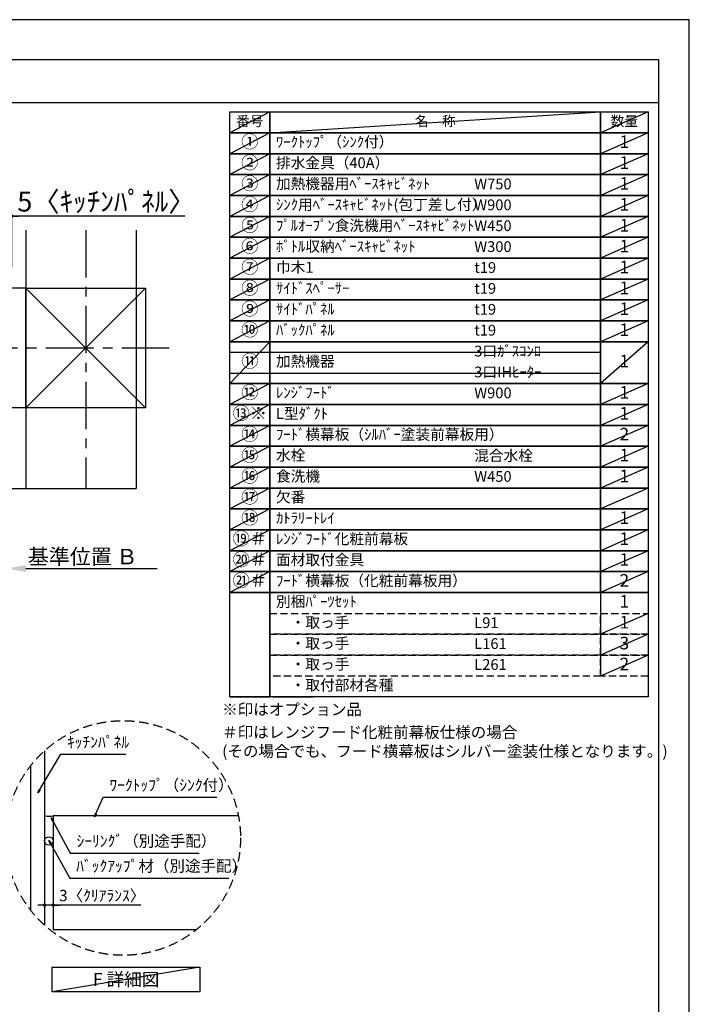
# Model space of a CAD drawing. Extents: x 27948 to 54421, y -33085 to -24215.
# Drawn here: x 36894 to 40422, y -29432 to -24240 of the extents above; entities that cross this region are included whole.
import ezdxf

# ---------------------------------------------------------------- set-up
doc = ezdxf.new("R2010")
doc.units = 0
doc.header["$LTSCALE"] = 50
doc.header["$MEASUREMENT"] = 0
doc.linetypes.add('CENTER', pattern=[2, 1.25, -0.25, 0.25, -0.25])
doc.linetypes.add('DASHED', pattern=[0.75, 0.5, -0.25])
doc.layers.get('0').update_dxf_attribs({"linetype": 'CONTINUOUS'})
doc.layers.get('DEFPOINTS').update_dxf_attribs({"color": 146, "linetype": 'CONTINUOUS'})
for name, color, linetype in [('110-壁芯', 1, 'CENTER'), ('111-壁仕上', 3, 'CONTINUOUS'), ('112-壁内部', 8, 'CONTINUOUS'), ('120-キャビネット（外）', 7, 'CONTINUOUS'), ('150-機器', 8, 'CONTINUOUS'), ('160-文字', 254, 'CONTINUOUS'), ('166-寸法B', 11, 'CONTINUOUS'), ('180-補助', 161, 'CONTINUOUS'), ('190-図面外枠', 5, 'CONTINUOUS')]:
    doc.layers.add(name, color=color, linetype=linetype)
doc.styles.add('KH001', font='txt')
doc.dimstyles.new('KH1xx030', dxfattribs={"dimscale": 30, "dimtxt": 2, "dimasz": 0.6, "dimexe": 0.3, "dimexo": 1.2, "dimgap": 0.5, "dimtad": 3, "dimdec": 1, "dimdsep": 46, "dimlunit": 6, "dimtxsty": 'KH001', "dimblk": 'DOT', "dimcen": 1, "dimdle": 1, "dimclrd": 256, "dimclre": 256, "dimclrt": 256, "dimadec": 0, "dimazin": 0, "dimtfac": 1, "dimtdec": 1, "dimtix": 1, "dimtmove": 2, "dimatfit": 3, "dimldrblk": 'CLOSEDBLANK', "dimfxl": 1, "dimtolj": 1, "dimtzin": 0, "dimlwd": -1, "dimlwe": -1, "dimarcsym": 0})

# ---------------------------------------------------------------- blocks, each defined once
blk = doc.blocks.new('A$C5D946DDC')
at = {"layer": '190-図面外枠'}
for p, q in [((271, 14349.3), (20519, 14349.3)), ((20519, 14349.3), (20519, 350.7))]:
    blk.add_line(p, q, dxfattribs=at)
at = {"layer": 'DEFPOINTS'}
blk.add_lwpolyline([(0, 0), (20790, 0), (20790, 14700), (0, 14700)], close=True, dxfattribs=at)
blk = doc.blocks.new('*D194')
at = {"layer": '166-寸法B', "transparency": 16777216}
for p, q in [((36821.9, -27103.7), (36821.9, -27130.7)), ((36926.9, -27133.7), (37618.5, -27133.7))]:
    blk.add_line(p, q, dxfattribs=at)
blk.add_solid([(36926.9, -27116.2), (36926.9, -27151.2), (36821.9, -27133.7)], dxfattribs=at)
at = {"layer": 'DEFPOINTS', "color": 0, "transparency": 16777216}
for p in [(36821.9, -27133.7), (37609.5, -27133.7), (37609.5, -27221.3)]:
    blk.add_point(p, dxfattribs=at)
at = {"layer": '166-寸法B', "transparency": 16777216, "insert": (37225.5, -27071.2), "char_height": 81, "attachment_point": 5, "style": 'KH001'}
blk.add_mtext('\\A1;基準位置 Ｂ', dxfattribs=at)
blk = doc.blocks.new('_ClosedBlank')
at = {"color": 0, "linetype": 'ByBlock', "lineweight": -2}
for p, q in [((-1, 0.167), (0, 0)), ((-1, 0.167), (-1, -0.167)), ((0, 0), (-1, -0.167))]:
    blk.add_line(p, q, dxfattribs=at)
blk = doc.blocks.new('_None')
blk = doc.blocks.new('_Dot')
at = {"color": 0, "linetype": 'ByBlock', "lineweight": -2}
blk.add_line((-0.5, 0), (-1, 0), dxfattribs=at)
at = {"color": 0, "linetype": 'ByBlock', "const_width": 0.5}
blk.add_lwpolyline([(-0.25, 0, 1), (0.25, 0, 1)], format="xyb", close=True, dxfattribs=at)
blk = doc.blocks.new('*D197')
at = {"layer": '166-寸法B', "transparency": 16777216}
for p, q in [((36803.9, -25275.5), (36785.9, -25275.5)), ((36821.9, -25545.2), (36821.9, -25266.5)), ((36851.9, -25275.5), (36821.9, -25275.5)), ((36851.9, -25275.5), (36821.9, -25275.5)), ((36851.9, -25545.2), (36851.9, -25266.5)), ((37765.2, -25275.5), (36851.9, -25275.5)), ((36869.9, -25275.5), (36887.9, -25275.5))]:
    blk.add_line(p, q, dxfattribs=at)
at = {"layer": 'DEFPOINTS', "color": 0, "transparency": 16777216}
for p in [(36821.9, -25275.5), (36821.9, -25581.2), (36851.9, -25581.2)]:
    blk.add_point(p, dxfattribs=at)
at = {"layer": '166-寸法B', "transparency": 16777216, "xscale": 18, "yscale": 18, "zscale": 18}
blk.add_blockref('_Dot', (36821.9, -25275.5), dxfattribs=at)
at = {"layer": '166-寸法B', "transparency": 16777216, "xscale": 18, "yscale": 18, "zscale": 18, "rotation": 180}
blk.add_blockref('_Dot', (36851.9, -25275.5), dxfattribs=at)
at = {"layer": '166-寸法B', "transparency": 16777216, "insert": (37350.5, -25199.2), "char_height": 105, "attachment_point": 5, "style": 'KH001'}
blk.add_mtext('\\A1;5〈ｷｯﾁﾝﾊﾟﾈﾙ〉', dxfattribs=at)
blk = doc.blocks.new('*D111')
at = {"layer": '166-寸法B', "transparency": 16777216}
for p, q in [((37025.3, -28718.8), (37025.3, -28917.4)), ((37070.3, -28728.8), (37070.3, -28917.4)), ((37007.3, -28908.4), (36989.3, -28908.4)), ((37070.3, -28908.4), (37025.3, -28908.4)), ((37070.3, -28908.4), (37025.3, -28908.4)), ((37532.7, -28908.4), (37070.3, -28908.4)), ((37088.3, -28908.4), (37106.3, -28908.4))]:
    blk.add_line(p, q, dxfattribs=at)
at = {"layer": 'DEFPOINTS', "color": 0, "transparency": 16777216}
for p in [(37025.3, -28682.8), (37070.3, -28692.8), (37025.3, -28908.4)]:
    blk.add_point(p, dxfattribs=at)
at = {"layer": '166-寸法B', "transparency": 16777216, "xscale": 18, "yscale": 18, "zscale": 18}
blk.add_blockref('_Dot', (37025.3, -28908.4), dxfattribs=at)
at = {"layer": '166-寸法B', "transparency": 16777216, "xscale": 18, "yscale": 18, "zscale": 18, "rotation": 180}
blk.add_blockref('_Dot', (37070.3, -28908.4), dxfattribs=at)
at = {"layer": '166-寸法B', "transparency": 16777216, "insert": (37328.2, -28858.4), "char_height": 60, "attachment_point": 5, "style": 'KH001'}
blk.add_mtext('\\A1;3〈ｸﾘｱﾗﾝｽ〉', dxfattribs=at)

msp = doc.modelspace()

# ---------------------------------------------------------------- linework, layer by layer
at = {"layer": '110-壁芯', "color": 13, "linetype": 'CENTER', "ltscale": 4}
for p, q in [((37241.86, -25349.06), (37241.86, -26712.51)), ((37682.2, -25971.16), (35813.04, -25971.16))]:
    msp.add_line(p, q, dxfattribs=at)
at = {"layer": '111-壁仕上', "color": 71, "ltscale": 2}
msp.add_circle((37047.75, -28570.46), 22.5, dxfattribs=at)
at = {"layer": '112-壁内部', "color": 161}
for p, q in [((36926.86, -25349.06), (36926.86, -26712.51)), ((36926.86, -25656.16), (35753.24, -25656.16)), ((37556.86, -25656.16), (36926.86, -26286.16)), ((36926.86, -25656.16), (37556.86, -26286.16)), ((36926.86, -26286.16), (35982.54, -26286.16))]:
    msp.add_line(p, q, dxfattribs=at)
msp.add_lwpolyline([(37556.86, -26286.16), (36926.86, -26286.16), (36926.86, -25656.16), (37556.86, -25656.16)], close=True, dxfattribs=at)
at = {"layer": '120-キャビネット（外）'}
for p, q in [((37025.25, -28094.59), (37025.25, -29014.61)), ((37070.25, -28438.22), (37070.25, -29038.22)), ((38046.21, -28438.22), (37070.25, -28438.22)), ((37824.34, -29038.22), (37070.25, -29038.22))]:
    msp.add_line(p, q, dxfattribs=at)
at = {"layer": '150-機器'}
msp.add_arc((37051.81, -28350.8), 89.34, 252.70623, 281.91244, dxfattribs=at)
at = {"layer": '160-文字', "color": 6}
msp.add_line((39954.73, -27260.12), (39954.73, -27700.76), dxfattribs=at)
for points in [[(38000.68, -24726.44), (38211.87, -24726.44), (38211.87, -24836.6), (38000.68, -24836.6)], [(38211.87, -24726.44), (39954.73, -24726.44), (39954.73, -24836.6), (38211.87, -24836.6)], [(39954.73, -24726.44), (40204.73, -24726.44), (40204.73, -24836.6), (39954.73, -24836.6)], [(38000.68, -24836.6), (38211.87, -24836.6), (38211.87, -24946.76), (38000.68, -24946.76)], [(38211.87, -24836.6), (39954.73, -24836.6), (39954.73, -24946.76), (38211.87, -24946.76)], [(39954.73, -24836.6), (40204.73, -24836.6), (40204.73, -24946.76), (39954.73, -24946.76)], [(38000.68, -24946.76), (38211.87, -24946.76), (38211.87, -25056.92), (38000.68, -25056.92)], [(38211.87, -24946.76), (39954.73, -24946.76), (39954.73, -25056.92), (38211.87, -25056.92)], [(39954.73, -24946.76), (40204.73, -24946.76), (40204.73, -25056.92), (39954.73, -25056.92)], [(38000.68, -25056.92), (38211.87, -25056.92), (38211.87, -25167.08), (38000.68, -25167.08)], [(38211.87, -25056.92), (39954.73, -25056.92), (39954.73, -25167.08), (38211.87, -25167.08)], [(39954.73, -25056.92), (40204.73, -25056.92), (40204.73, -25167.08), (39954.73, -25167.08)], [(38000.68, -25167.08), (38211.87, -25167.08), (38211.87, -25277.24), (38000.68, -25277.24)], [(38211.87, -25167.08), (39954.73, -25167.08), (39954.73, -25277.24), (38211.87, -25277.24)], [(39954.73, -25167.08), (40204.73, -25167.08), (40204.73, -25277.24), (39954.73, -25277.24)], [(38000.68, -25277.24), (38211.87, -25277.24), (38211.87, -25387.4), (38000.68, -25387.4)], [(38211.87, -25277.24), (39954.73, -25277.24), (39954.73, -25387.4), (38211.87, -25387.4)], [(39954.73, -25277.24), (40204.73, -25277.24), (40204.73, -25387.4), (39954.73, -25387.4)], [(38000.68, -25387.4), (38211.87, -25387.4), (38211.87, -25497.56), (38000.68, -25497.56)], [(38211.87, -25387.4), (39954.73, -25387.4), (39954.73, -25497.56), (38211.87, -25497.56)], [(39954.73, -25387.4), (40204.73, -25387.4), (40204.73, -25497.56), (39954.73, -25497.56)], [(38000.68, -25497.56), (38211.87, -25497.56), (38211.87, -25607.72), (38000.68, -25607.72)], [(38211.87, -25497.56), (39954.73, -25497.56), (39954.73, -25607.72), (38211.87, -25607.72)], [(39954.73, -25497.56), (40204.73, -25497.56), (40204.73, -25607.72), (39954.73, -25607.72)], [(38000.68, -25607.72), (38211.87, -25607.72), (38211.87, -25717.88), (38000.68, -25717.88)], [(38211.87, -25607.72), (39954.73, -25607.72), (39954.73, -25717.88), (38211.87, -25717.88)], [(39954.73, -25607.72), (40204.73, -25607.72), (40204.73, -25717.88), (39954.73, -25717.88)], [(38000.68, -25717.88), (38211.87, -25717.88), (38211.87, -25828.04), (38000.68, -25828.04)], [(38211.87, -25717.88), (39954.73, -25717.88), (39954.73, -25828.04), (38211.87, -25828.04)], [(39954.73, -25717.88), (40204.73, -25717.88), (40204.73, -25828.04), (39954.73, -25828.04)], [(38000.68, -25828.04), (38211.87, -25828.04), (38211.87, -25938.2), (38000.68, -25938.2)], [(38211.87, -25828.04), (39954.73, -25828.04), (39954.73, -25938.2), (38211.87, -25938.2)], [(39954.73, -25828.04), (40204.73, -25828.04), (40204.73, -25938.2), (39954.73, -25938.2)], [(38000.68, -25938.2), (38211.87, -25938.2), (38211.87, -26158.52), (38000.68, -26158.52)], [(38211.87, -25938.2), (39954.73, -25938.2), (39954.73, -26158.52), (38211.87, -26158.52)], [(39954.73, -25938.2), (40204.73, -25938.2), (40204.73, -26158.52), (39954.73, -26158.52)], [(38000.68, -26158.52), (38211.87, -26158.52), (38211.87, -26268.68), (38000.68, -26268.68)], [(38211.87, -26158.52), (39954.73, -26158.52), (39954.73, -26268.68), (38211.87, -26268.68)], [(39954.73, -26158.52), (40204.73, -26158.52), (40204.73, -26268.68), (39954.73, -26268.68)], [(38000.68, -26268.68), (38211.87, -26268.68), (38211.87, -26378.84), (38000.68, -26378.84)], [(38211.87, -26268.68), (39954.73, -26268.68), (39954.73, -26378.84), (38211.87, -26378.84)], [(39954.73, -26268.68), (40204.73, -26268.68), (40204.73, -26378.84), (39954.73, -26378.84)], [(38000.68, -26378.84), (38211.87, -26378.84), (38211.87, -26489), (38000.68, -26489)], [(38211.87, -26378.84), (39954.73, -26378.84), (39954.73, -26489), (38211.87, -26489)], [(39954.73, -26378.84), (40204.73, -26378.84), (40204.73, -26489), (39954.73, -26489)], [(38000.68, -26489), (38211.87, -26489), (38211.87, -26599.16), (38000.68, -26599.16)], [(38211.87, -26489), (39954.73, -26489), (39954.73, -26599.16), (38211.87, -26599.16)], [(39954.73, -26489), (40204.73, -26489), (40204.73, -26599.16), (39954.73, -26599.16)], [(38000.68, -26599.16), (38211.87, -26599.16), (38211.87, -26709.32), (38000.68, -26709.32)], [(38211.87, -26599.16), (39954.73, -26599.16), (39954.73, -26709.32), (38211.87, -26709.32)], [(39954.73, -26599.16), (40204.73, -26599.16), (40204.73, -26709.32), (39954.73, -26709.32)], [(38000.68, -26709.32), (38211.87, -26709.32), (38211.87, -26819.48), (38000.68, -26819.48)], [(38211.87, -26709.32), (39954.73, -26709.32), (39954.73, -26819.48), (38211.87, -26819.48)], [(39954.73, -26709.32), (40204.73, -26709.32), (40204.73, -26819.48), (39954.73, -26819.48)], [(38000.68, -26819.48), (38211.87, -26819.48), (38211.87, -26929.64), (38000.68, -26929.64)], [(38211.87, -26819.48), (39954.73, -26819.48), (39954.73, -26929.64), (38211.87, -26929.64)], [(39954.73, -26819.48), (40204.73, -26819.48), (40204.73, -26929.64), (39954.73, -26929.64)], [(38000.68, -26929.64), (38211.87, -26929.64), (38211.87, -27039.8), (38000.68, -27039.8)], [(38211.87, -26929.64), (39954.73, -26929.64), (39954.73, -27039.8), (38211.87, -27039.8)], [(39954.73, -26929.64), (40204.73, -26929.64), (40204.73, -27039.8), (39954.73, -27039.8)], [(38000.68, -27039.8), (38211.87, -27039.8), (38211.87, -27149.96), (38000.68, -27149.96)], [(38211.87, -27039.8), (39954.73, -27039.8), (39954.73, -27149.96), (38211.87, -27149.96)], [(39954.73, -27039.8), (40204.73, -27039.8), (40204.73, -27149.96), (39954.73, -27149.96)], [(38000.68, -27149.96), (38211.87, -27149.96), (38211.87, -27260.12), (38000.68, -27260.12)], [(38211.87, -27149.96), (39954.73, -27149.96), (39954.73, -27260.12), (38211.87, -27260.12)], [(39954.73, -27149.96), (40204.73, -27149.96), (40204.73, -27260.12), (39954.73, -27260.12)], [(38000.68, -27260.12), (38211.87, -27260.12), (38211.87, -27810.92), (38000.68, -27810.92)], [(38211.87, -27260.12), (40204.73, -27260.12), (40204.73, -27810.92), (38211.87, -27810.92)], [(38000.68, -27810.92), (38211.87, -27810.92), (38211.87, -27810.92), (38000.68, -27810.92)], [(38228.77, -27810.92), (38439.95, -27810.92), (38439.95, -27810.92), (38228.77, -27810.92)]]:
    msp.add_lwpolyline(points, close=True, dxfattribs=at)
at = {"layer": '160-文字', "linetype": 'DASHED', "ltscale": 1.5}
for points in [[(38211.87, -27370.28), (39954.73, -27370.28), (39954.73, -27480.44), (38211.87, -27480.44)], [(39954.73, -27370.28), (40204.73, -27370.28), (40204.73, -27480.44), (39954.73, -27480.44)], [(38211.87, -27480.44), (39954.73, -27480.44), (39954.73, -27590.6), (38211.87, -27590.6)], [(39954.73, -27480.44), (40204.73, -27480.44), (40204.73, -27590.6), (39954.73, -27590.6)], [(38211.87, -27590.6), (39954.73, -27590.6), (39954.73, -27700.76), (38211.87, -27700.76)], [(39954.73, -27590.6), (40204.73, -27590.6), (40204.73, -27700.76), (39954.73, -27700.76)]]:
    msp.add_lwpolyline(points, close=True, dxfattribs=at)
at = {"layer": '160-文字'}
msp.add_lwpolyline([(37065.3, -29235.03), (37843.67, -29235.03), (37843.67, -29365.46), (37065.3, -29365.46)], close=True, dxfattribs=at)
at = {"layer": '160-文字', "linetype": 'DASHED', "ltscale": 2}
msp.add_circle((37438.74, -28554.6), 618.53, dxfattribs=at)
at = {"layer": '180-補助'}
msp.add_line((36950.25, -28175.18), (36950.25, -28934.02), dxfattribs=at)
at = {"layer": '190-図面外枠'}
msp.add_lwpolyline([(28110.56, -24676.44), (40259.38, -24676.44)], dxfattribs=at)
at = {"layer": 'DEFPOINTS'}
for p, q in [((38211.87, -24726.44), (38000.68, -24836.6)), ((38211.87, -24836.6), (39954.73, -24726.44)), ((40204.73, -24726.44), (39954.73, -24836.6)), ((38000.68, -24836.6), (39954.73, -24836.6)), ((38211.87, -24836.6), (38000.68, -24946.76)), ((40204.73, -24836.6), (39954.73, -24946.76)), ((38211.87, -24946.76), (38000.68, -25056.92)), ((40204.73, -24946.76), (39954.73, -25056.92)), ((38211.87, -25056.92), (38000.68, -25167.08)), ((40204.73, -25056.92), (39954.73, -25167.08)), ((38211.87, -25167.08), (38000.68, -25277.24)), ((40204.73, -25167.08), (39954.73, -25277.24)), ((38211.87, -25277.24), (38000.68, -25387.4)), ((40204.73, -25277.24), (39954.73, -25387.4)), ((37507.28, -25349.06), (37507.28, -26712.51)), ((38211.87, -25387.4), (38000.68, -25497.56)), ((40204.73, -25387.4), (39954.73, -25497.56)), ((38211.87, -25497.56), (38000.68, -25607.72)), ((40204.73, -25497.56), (39954.73, -25607.72)), ((38211.87, -25607.72), (38000.68, -25717.88)), ((40204.73, -25607.72), (39954.73, -25717.88)), ((38211.87, -25717.88), (38000.68, -25828.04)), ((40204.73, -25717.88), (39954.73, -25828.04)), ((38211.87, -25828.04), (38000.68, -25938.2)), ((40204.73, -25828.04), (39954.73, -25938.2)), ((38211.87, -25938.2), (38000.68, -26158.52)), ((40204.73, -25938.2), (39954.73, -26158.52)), ((38000.68, -25993.28), (39954.73, -25993.28)), ((38000.68, -26103.44), (39954.73, -26103.44)), ((38211.87, -26158.52), (38000.68, -26268.68)), ((40204.73, -26158.52), (39954.73, -26268.68)), ((38211.87, -26268.68), (38000.68, -26378.84)), ((40204.73, -26268.68), (39954.73, -26378.84)), ((38211.87, -26378.84), (38000.68, -26489)), ((40204.73, -26378.84), (39954.73, -26489)), ((38211.87, -26489), (38000.68, -26599.16)), ((40204.73, -26489), (39954.73, -26599.16)), ((38211.87, -26599.16), (38000.68, -26709.32)), ((40204.73, -26599.16), (39954.73, -26709.32)), ((36803.86, -26712.51), (37507.28, -26712.51)), ((36803.86, -26712.51), (37507.28, -26712.51)), ((38211.87, -26709.32), (38000.68, -26819.48)), ((40204.73, -26709.32), (39954.73, -26819.48)), ((38211.87, -26819.48), (38000.68, -26929.64)), ((40204.73, -26819.48), (39954.73, -26929.64)), ((38211.87, -26929.64), (38000.68, -27039.8)), ((40204.73, -26929.64), (39954.73, -27039.8)), ((38211.87, -27039.8), (38000.68, -27149.96)), ((40204.73, -27039.8), (39954.73, -27149.96)), ((38211.87, -27149.96), (38000.68, -27260.12)), ((40204.73, -27149.96), (39954.73, -27260.12)), ((40204.73, -27370.28), (39954.73, -27480.44)), ((40204.73, -27480.44), (39954.73, -27590.6)), ((40204.73, -27590.6), (39954.73, -27700.76)), ((37843.67, -29235.03), (37065.3, -29365.46))]:
    msp.add_line(p, q, dxfattribs=at)

# ---------------------------------------------------------------- block references
at = {"layer": '190-図面外枠', "xscale": 0.6000000000058208, "yscale": 0.6000000000058208, "zscale": 0.6000000000058208}
msp.add_blockref('A$C5D946DDC', (27947.97, -33060), dxfattribs=at)

# ---------------------------------------------------------------- texts
at = {"layer": '160-文字', "style": 'KH001'}
for s, insert, char_height, attachment_point in [('番号', (38106.27, -24781.52), 52.65, 5), ('名\u3000称', (39083.3, -24781.52), 52.65, 5), ('数量', (40079.73, -24781.52), 52.65, 5), ('①', (38106.27, -24891.68), 66.42, 5), ('ﾜｰｸﾄｯﾌﾟ（ｼﾝｸ付）', (38244.27, -24891.68), 56.7, 4), ('1', (40079.73, -24891.68), 66.42, 5), ('②', (38106.27, -25001.84), 66.42, 5), ('排水金具（40A）', (38244.27, -25001.84), 56.7, 4), ('1', (40079.73, -25001.84), 66.42, 5), ('③', (38106.27, -25112), 66.42, 5), ('加熱機器用ﾍﾞｰｽｷｬﾋﾞﾈｯﾄ', (38244.27, -25112), 56.7, 4), ('1', (40079.73, -25112), 66.42, 5), ('W750', (39288.98, -25113.44), 56.7, 4), ('④', (38106.27, -25222.16), 66.42, 5), ('ｼﾝｸ用ﾍﾞｰｽｷｬﾋﾞﾈｯﾄ(包丁差し付）', (38244.27, -25222.16), 56.7, 4), ('W900', (39288.98, -25223.6), 56.7, 4), ('1', (40079.73, -25222.16), 66.42, 5), ('⑤', (38106.27, -25332.32), 66.42, 5), ('ﾌﾟﾙｵｰﾌﾟﾝ食洗機用ﾍﾞｰｽｷｬﾋﾞﾈｯﾄ', (38244.27, -25332.32), 56.7, 4), ('W450', (39288.98, -25333.76), 56.7, 4), ('1', (40079.73, -25332.32), 66.42, 5), ('⑥', (38106.27, -25442.48), 66.42, 5), ('ﾎﾞﾄﾙ収納ﾍﾞｰｽｷｬﾋﾞﾈｯﾄ', (38244.27, -25442.48), 56.7, 4), ('W300', (39288.98, -25443.92), 56.7, 4), ('1', (40079.73, -25442.48), 66.42, 5), ('⑦', (38106.27, -25552.64), 66.42, 5), ('巾木1', (38244.27, -25552.64), 56.7, 4), ('t19', (39288.98, -25554.08), 56.7, 4), ('1', (40079.73, -25552.64), 66.42, 5), ('⑧', (38106.27, -25662.8), 66.42, 5), ('ｻｲﾄﾞｽﾍﾟｰｻｰ', (38244.27, -25662.8), 56.7, 4), ('t19', (39288.98, -25664.24), 56.7, 4), ('1', (40079.73, -25662.8), 66.42, 5), ('⑨', (38106.27, -25772.96), 66.42, 5), ('ｻｲﾄﾞﾊﾟﾈﾙ', (38244.27, -25772.96), 56.7, 4), ('t19', (39288.98, -25774.4), 56.7, 4), ('1', (40079.73, -25772.96), 66.42, 5), ('⑩', (38106.27, -25883.12), 66.42, 5), ('ﾊﾞｯｸﾊﾟﾈﾙ', (38244.27, -25883.12), 56.7, 4), ('t19', (39288.98, -25884.56), 56.7, 4), ('1', (40079.73, -25883.12), 66.42, 5), ('3口ｶﾞｽｺﾝﾛ', (39288.98, -25994.72), 56.7, 4), ('⑪', (38106.27, -26048.36), 66.42, 5), ('加熱機器', (38244.27, -26048.36), 56.7, 4), ('1', (40079.73, -26048.36), 66.42, 5), ('3口IHﾋｰﾀｰ', (39288.98, -26104.88), 56.7, 4), ('⑫', (38106.27, -26213.6), 66.42, 5), ('ﾚﾝｼﾞﾌｰﾄﾞ', (38244.27, -26213.6), 56.7, 4), ('W900', (39288.98, -26215.04), 56.7, 4), ('1', (40079.73, -26213.6), 66.42, 5), ('{⑬※}', (38106.27, -26323.76), 66.42, 5), ('{L型ﾀﾞｸﾄ}', (38244.27, -26323.76), 56.7, 4), ('{1}', (40079.73, -26323.76), 66.42, 5), ('⑭', (38106.27, -26433.92), 66.42, 5), ('{ﾌｰﾄﾞ横幕板（ｼﾙﾊﾞｰ塗装前幕板用）}', (38244.27, -26433.92), 56.7, 4), ('2', (40079.73, -26433.92), 66.42, 5), ('⑮', (38106.27, -26544.08), 66.42, 5), ('水栓', (38244.27, -26544.08), 56.7, 4), ('混合水栓', (39288.98, -26545.52), 56.7, 4), ('1', (40079.73, -26544.08), 66.42, 5), ('⑯', (38106.27, -26654.24), 66.42, 5), ('食洗機', (38244.27, -26654.24), 56.7, 4), ('W450', (39288.98, -26655.68), 56.7, 4), ('1', (40079.73, -26654.24), 66.42, 5), ('⑰', (38106.27, -26764.4), 66.42, 5), ('欠番', (38244.27, -26764.4), 56.7, 4), ('⑱', (38106.27, -26874.56), 66.42, 5), ('ｶﾄﾗﾘｰﾄﾚｲ', (38244.27, -26874.56), 56.7, 4), ('1', (40079.73, -26874.56), 66.42, 5), ('⑲＃', (38106.27, -26984.72), 66.42, 5), ('{ﾚﾝｼﾞﾌｰﾄﾞ化粧前幕板}', (38244.27, -26984.72), 56.7, 4), ('1', (40079.73, -26984.72), 66.42, 5), ('⑳＃', (38106.27, -27094.88), 66.42, 5), ('{面材取付金具}', (38244.27, -27094.88), 56.7, 4), ('1', (40079.73, -27094.88), 66.42, 5), ('㉑＃', (38106.27, -27205.04), 66.42, 5), ('{ﾌｰﾄﾞ横幕板（化粧前幕板用）}', (38244.27, -27205.04), 56.7, 4), ('2', (40079.73, -27205.04), 66.42, 5), ('別梱ﾊﾟｰﾂｾｯﾄ', (38244.27, -27315.2), 56.7, 4), ('1', (40079.73, -27315.2), 66.42, 5), ('\u3000・取っ手', (38244.27, -27425.36), 56.7, 4), ('L91', (39288.98, -27426.8), 56.7, 4), ('1', (40079.73, -27425.36), 66.42, 5), ('\u3000・取っ手', (38244.27, -27535.52), 56.7, 4), ('L161', (39288.98, -27536.96), 56.7, 4), ('3', (40079.73, -27535.52), 66.42, 5), ('\u3000・取っ手', (38244.27, -27645.68), 56.7, 4), ('L261', (39288.98, -27647.12), 56.7, 4), ('2', (40079.73, -27645.68), 66.42, 5), ('\u3000・取付部材各種', (38244.27, -27755.84), 56.7, 4), ('※印はオプション品', (37960.68, -27925.53), 60, 7), ('＃印はレンジフード化粧前幕板仕様の場合\\P (その場合でも、フード横幕板はシルバー塗装仕様となります。)', (37960.68, -28145.85), 60, 7), ('ｷｯﾁﾝﾊﾟﾈﾙ', (37142.81, -28097.92), 60, 7), ('ﾜｰｸﾄｯﾌﾟ（ｼﾝｸ付）', (37366.45, -28324.47), 60, 7), ('ｼｰﾘﾝｸﾞ（別途手配）', (37193.28, -28619.29), 60, 7), ('ﾊﾞｯｸｱｯﾌﾟ材（別途手配）', (37191.46, -28750.91), 60, 7), ('{\\fArial|b0|i0|c0|p32;F} 詳細図', (37454.49, -29300.25), 68, 5)]:
    msp.add_mtext(s, dxfattribs=dict(at, insert=insert, char_height=char_height, attachment_point=attachment_point))

# ---------------------------------------------------------------- dimensions: what is measured, and where the dimension line sits
at = {"layer": '166-寸法B'}
dim = msp.add_linear_dim(base=(36821.86, -25275.53), p1=(36851.86, -25581.16), p2=(36821.86, -25581.16), dimstyle='KH1xx030', override={"dimtxt": 3.5, "dimlfac": 0.166667, "dimpost": '<>〈ｷｯﾁﾝﾊﾟﾈﾙ〉', "dimtmove": 1}, dxfattribs=at)
dim.commit()
dim.dimension.update_dxf_attribs({"geometry": '*D197', "text_midpoint": (37350.48, -25306.5), "dimtype": 128})
dim = msp.add_linear_dim(base=(37609.5, -27133.72), p1=(36821.86, -27133.72), p2=(37609.5, -27221.33), angle=180, text='基準位置 Ｂ', dimstyle='KH1xx030', override={"dimtxt": 2.7, "dimasz": 3.5, "dimexe": 0.1, "dimexo": 1, "dimblk2": 'None', "dimsah": 1, "dimdle": 0.3, "dimse2": 1}, dxfattribs=at)
dim.commit()
dim.dimension.update_dxf_attribs({"geometry": '*D194', "text_midpoint": (37225.5, -27071.23), "dimtype": 128})
dim = msp.add_linear_dim(base=(37025.25, -28908.41), p1=(37070.25, -28692.77), p2=(37025.25, -28682.78), angle=180, dimstyle='KH1xx030', override={"dimlfac": 0.066667, "dimpost": '<>〈ｸﾘｱﾗﾝｽ〉', "dimtmove": 1}, dxfattribs=at)
dim.commit()
dim.dimension.update_dxf_attribs({"geometry": '*D111', "text_midpoint": (37328.21, -28919.83), "dimtype": 128})

# ---------------------------------------------------------------- leaders
at = {"layer": '160-文字', "annotation_type": 0, "has_hookline": 1, "hookline_direction": 0}
for points, text_width in [([(36989.81, -28316.2), (37109.81, -28112.92), (37127.81, -28112.92)], 309.75), ([(37287.88, -28442.84), (37333.45, -28339.47), (37351.45, -28339.47)], 565.89), ([(37059.85, -28449.04), (37160.28, -28634.29), (37178.28, -28634.29)], 645.99), ([(37048.12, -28567.89), (37158.46, -28765.91), (37176.46, -28765.91)], 803.76)]:
    msp.add_leader(points, dimstyle='KH1xx030', override={"dimgap": 0.5, "dimtad": 1}, dxfattribs=dict(at, text_width=text_width))

doc.saveas('drawing.dxf')
